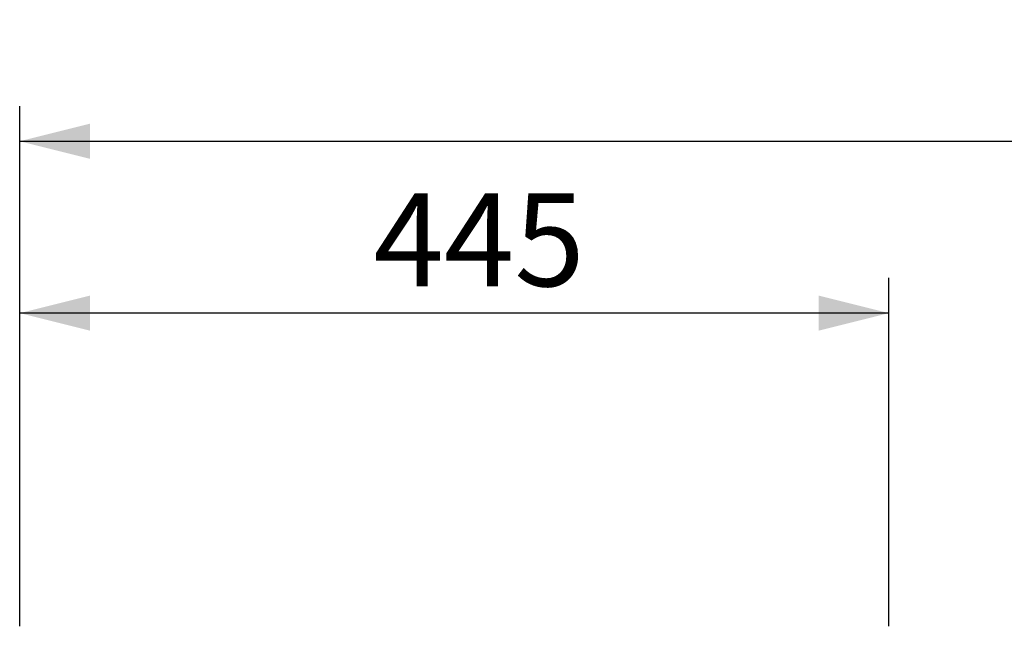
# Model space of a CAD drawing. Units: millimetres. Extents: x -1 to 297, y 0 to 200.
# Drawn here: x 36 to 64, y 84 to 101 of the extents above; entities that cross this region are included whole.
import ezdxf

# ---------------------------------------------------------------- set-up
doc = ezdxf.new("R2010")
doc.units = ezdxf.units.MM
doc.layers.add('ADAMA', color=7, linetype='Continuous')
doc.styles.add('SLDTEXTSTYLE1', font='TXT', dxfattribs={"width": 0.7})
doc.dimstyles.new('SLDDIMSTYLE1', dxfattribs={"dimtxt": 2.645833, "dimasz": 2, "dimexe": 0, "dimexo": 0.0625, "dimgap": 0.661458, "dimtad": 1, "dimdec": 1, "dimlfac": 18, "dimrnd": 1e-09, "dimzin": 12, "dimdsep": 46, "dimtxsty": 'SLDTEXTSTYLE1', "dimsah": 1, "dimcen": 0.09, "dimadec": 0, "dimazin": 3, "dimtfac": 1, "dimtdec": 1, "dimtofl": 0, "dimtmove": 0, "dimatfit": 3, "dimfxl": 0, "dimfrac": 2, "dimtolj": 1, "dimtzin": 12, "dimarcsym": 0})

# ---------------------------------------------------------------- blocks, each defined once
blk = doc.blocks.new('_D_2')
at = {"layer": 'ADAMA', "color": 7}
for p, q in [((36.103, 84.217), (36.103, 99.017)), ((146.936, 84.217), (146.936, 99.017)), ((36.103, 98.017), (146.936, 98.017))]:
    blk.add_line(p, q, dxfattribs=at)
for points in [[(36.103, 98.017), (38.103, 97.517), (38.103, 98.517)], [(146.936, 98.017), (144.936, 98.517), (144.936, 97.517)]]:
    blk.add_solid(points, dxfattribs=at)
at = {"layer": 'ADAMA', "color": 7, "insert": (89.541, 101.428), "char_height": 2.6458, "attachment_point": 1, "style": 'SLDTEXTSTYLE1'}
blk.add_mtext('2000', dxfattribs=at)
blk = doc.blocks.new('_D_3')
at = {"layer": 'ADAMA', "color": 7}
for p, q in [((36.103, 84.217), (36.103, 94.127)), ((60.825, 84.217), (60.825, 94.127)), ((60.825, 93.127), (36.103, 93.127))]:
    blk.add_line(p, q, dxfattribs=at)
for points in [[(36.103, 93.127), (38.103, 92.627), (38.103, 93.627)], [(60.825, 93.127), (58.825, 93.627), (58.825, 92.627)]]:
    blk.add_solid(points, dxfattribs=at)
at = {"layer": 'ADAMA', "color": 7, "insert": (46.166, 96.538), "char_height": 2.6458, "attachment_point": 1, "style": 'SLDTEXTSTYLE1'}
blk.add_mtext('445', dxfattribs=at)

msp = doc.modelspace()

# ---------------------------------------------------------------- dimensions: what is measured, and where the dimension line sits
at = {"layer": 'ADAMA', "color": 7}
dim = msp.add_linear_dim(base=(146.9362885, 98.0172383), p1=(36.1029552, 83.2166632), p2=(146.9362885, 83.2166632), text='2000', dimstyle='SLDDIMSTYLE1', dxfattribs=at)
dim.commit()
dim.dimension.update_dxf_attribs({"geometry": '_D_2', "text_midpoint": (93.1181574, 98.0172383), "dimtype": 160})
dim = msp.add_linear_dim(base=(36.1029552, 93.1271692), p1=(60.8251774, 83.2166632), p2=(36.1029552, 83.2166632), dimstyle='SLDDIMSTYLE1', dxfattribs=at)
dim.commit()
dim.dimension.update_dxf_attribs({"geometry": '_D_3', "text_midpoint": (48.8482661, 93.1271692), "dimtype": 160})

doc.saveas('drawing.dxf')
